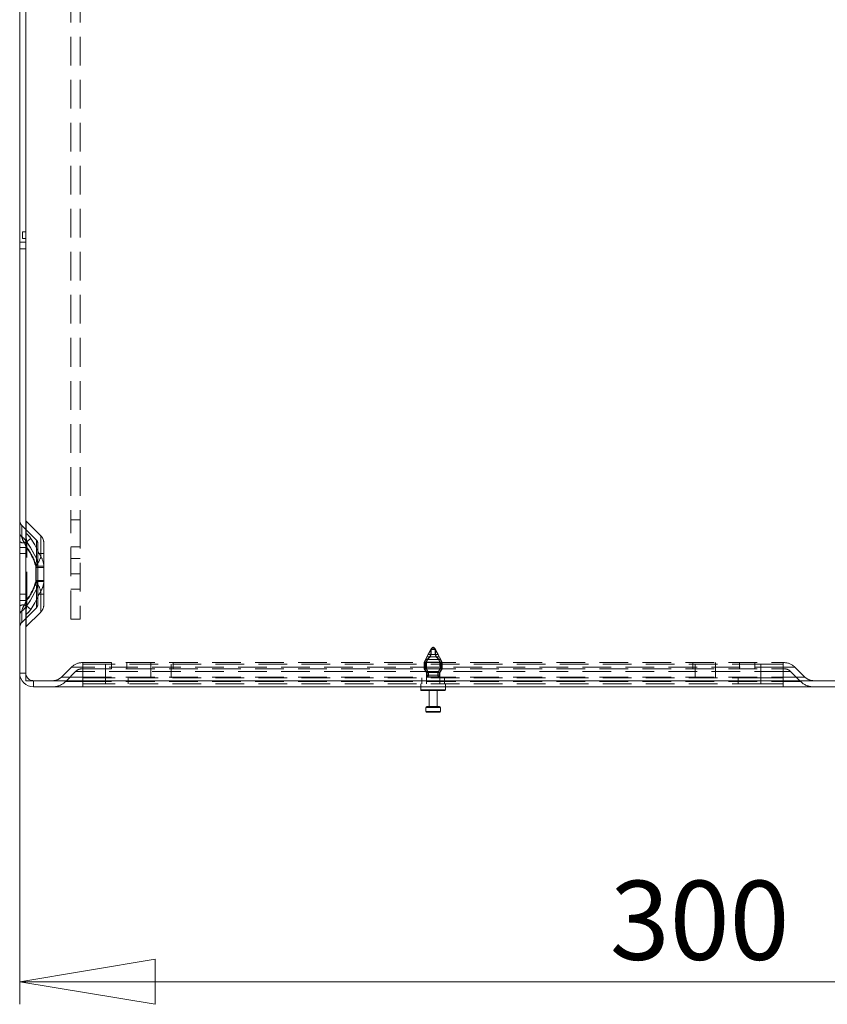
# Model space of a CAD drawing. Units: millimetres. Extents: x 0 to 420, y 0 to 297.
# Drawn here: x 176 to 211, y 134 to 178 of the extents above; entities that cross this region are included whole.
import ezdxf

# ---------------------------------------------------------------- set-up
doc = ezdxf.new("R2010")
doc.units = ezdxf.units.MM
doc.linetypes.add('HIDDEN', pattern=[1.905, 1.27, -0.635])
doc.styles.add('SLDTEXTSTYLE1', font='GOTHIC.TTF', dxfattribs={"width": 0.913})
doc.dimstyles.new('SLDDIMSTYLE1', dxfattribs={"dimtxt": 3.5, "dimasz": 6, "dimexe": 0, "dimexo": 0.0625, "dimgap": 0.875, "dimtad": 1, "dimdec": 0, "dimlfac": 5, "dimrnd": 1e-09, "dimzin": 12, "dimdsep": 46, "dimtxsty": 'SLDTEXTSTYLE1', "dimblk1": 'CLOSED', "dimblk2": 'CLOSED', "dimsah": 1, "dimcen": 0.09, "dimadec": 0, "dimazin": 3, "dimtfac": 1, "dimtdec": 0, "dimtofl": 0, "dimtmove": 0, "dimatfit": 3, "dimldrblk": 'CLOSED', "dimfxl": 1, "dimfrac": 2, "dimtolj": 1, "dimtzin": 12, "dimarcsym": 0})

# ---------------------------------------------------------------- blocks, each defined once
blk = doc.blocks.new('_CLOSED')
at = {"color": 0, "linetype": 'ByBlock', "lineweight": -2}
for p, q in [((-1, 0.166667), (0, 0)), ((-1, 0.166667), (-1, -0.166667)), ((0, 0), (-1, -0.166667)), ((0, 0), (-1, 0))]:
    blk.add_line(p, q, dxfattribs=at)
blk = doc.blocks.new('_D_2')
at = {"color": 7, "linetype": 'Continuous', "lineweight": 0}
for p, q in [((175.692, 247.939), (175.692, 134.189)), ((235.692, 149.449), (235.692, 134.189)), ((175.692, 135.189), (235.692, 135.189))]:
    blk.add_line(p, q, dxfattribs=at)
at = {"color": 7, "linetype": 'Continuous', "lineweight": 0, "xscale": 6, "yscale": 6, "rotation": 180}
blk.add_blockref('_CLOSED', (175.692, 135.189, 0.02), dxfattribs=at)
at = {"color": 7, "linetype": 'Continuous', "lineweight": 0, "xscale": 6, "yscale": 6}
blk.add_blockref('_CLOSED', (235.692, 135.189, 0.02), dxfattribs=at)
at = {"color": 7, "linetype": 'Continuous', "lineweight": 0, "insert": (201.815, 139.66), "char_height": 3.5, "attachment_point": 1, "style": 'SLDTEXTSTYLE1'}
blk.add_mtext('300', dxfattribs=at)

msp = doc.modelspace()

# ---------------------------------------------------------------- linework, layer by layer
at = {"color": 7, "linetype": 'HIDDEN', "lineweight": 0}
for p, q in [((177.962, 260.849), (177.962, 155.649)), ((178.362, 260.849), (178.362, 155.649)), ((175.962, 168.399), (175.962, 168.099)), ((175.786, 154.895), (175.786, 155.395)), ((175.786, 154.895), (175.786, 155.395)), ((176.434, 154.748), (175.786, 155.395)), ((176.625, 154.938), (175.977, 155.586)), ((175.977, 155.038), (175.977, 155.586)), ((175.977, 155.038), (175.977, 155.586)), ((177.962, 155.649), (178.362, 155.649)), ((177.962, 151.249), (177.962, 155.649)), ((178.362, 155.649), (178.362, 151.249)), ((176.625, 154.005), (176.625, 154.938)), ((176.625, 154.005), (176.625, 154.938)), ((175.692, 154.422), (175.984, 154.422)), ((175.984, 154.422), (175.692, 154.422)), ((175.692, 154.422), (175.984, 154.422)), ((175.984, 154.422), (175.692, 154.422)), ((175.984, 154.422), (175.911, 154.62)), ((175.962, 154.422), (176.008, 154.422)), ((176.008, 154.422), (175.962, 154.422)), ((175.962, 154.422), (176.008, 154.422)), ((176.008, 154.422), (175.962, 154.422)), ((175.984, 152.076), (175.984, 154.422)), ((176.008, 152.076), (176.008, 154.422)), ((176.434, 153.929), (176.434, 154.748)), ((176.434, 153.929), (176.434, 154.748)), ((176.492, 153.535), (176.492, 154.606)), ((176.762, 153.535), (176.762, 154.606)), ((178.362, 154.449), (177.962, 154.449)), ((175.962, 154.149), (175.692, 154.149)), ((176.762, 154.149), (176.492, 154.149)), ((178.362, 153.929), (177.962, 153.929)), ((176.401, 153.586), (176.401, 153.535)), ((176.401, 153.535), (176.492, 153.535)), ((176.401, 153.535), (176.401, 152.963)), ((176.492, 153.535), (176.401, 153.535)), ((176.401, 153.535), (176.492, 153.535)), ((176.492, 153.535), (176.401, 153.535)), ((176.424, 153.586), (176.425, 153.535)), ((176.425, 153.535), (176.425, 152.963)), ((176.425, 153.535), (176.762, 153.535)), ((176.762, 153.535), (176.425, 153.535)), ((176.425, 153.535), (176.762, 153.535)), ((176.762, 153.535), (176.425, 153.535)), ((176.492, 153.535), (176.492, 153.587)), ((176.492, 152.963), (176.492, 153.535)), ((176.762, 153.535), (176.761, 153.59)), ((176.762, 152.963), (176.762, 153.535)), ((177.962, 153.249), (178.362, 153.249)), ((176.492, 152.963), (176.401, 152.963)), ((176.401, 152.963), (176.401, 152.912)), ((176.401, 152.963), (176.492, 152.963)), ((176.492, 152.963), (176.401, 152.963)), ((176.401, 152.963), (176.492, 152.963)), ((176.425, 152.963), (176.424, 152.912)), ((176.762, 152.963), (176.425, 152.963)), ((176.425, 152.963), (176.762, 152.963)), ((176.762, 152.963), (176.425, 152.963)), ((176.425, 152.963), (176.762, 152.963)), ((176.492, 152.911), (176.492, 152.963)), ((176.492, 151.892), (176.492, 152.963)), ((176.761, 152.908), (176.762, 152.963)), ((176.762, 151.892), (176.762, 152.963)), ((175.692, 152.349), (175.962, 152.349)), ((176.434, 152.569), (176.434, 151.75)), ((176.434, 152.569), (176.434, 151.75)), ((176.492, 152.349), (176.762, 152.349)), ((176.625, 152.493), (176.625, 151.559)), ((176.625, 152.493), (176.625, 151.559)), ((177.962, 152.569), (178.362, 152.569)), ((175.692, 152.076), (175.984, 152.076)), ((175.984, 152.076), (175.692, 152.076)), ((175.692, 152.076), (175.984, 152.076)), ((175.984, 152.076), (175.692, 152.076)), ((175.786, 151.103), (176.434, 151.75)), ((175.911, 151.878), (175.984, 152.076)), ((175.962, 152.076), (176.008, 152.076)), ((176.008, 152.076), (175.962, 152.076)), ((175.962, 152.076), (176.008, 152.076)), ((176.008, 152.076), (175.962, 152.076)), ((175.786, 151.603), (175.786, 151.103)), ((175.786, 151.603), (175.786, 151.103)), ((175.977, 150.912), (176.625, 151.559)), ((175.977, 151.46), (175.977, 150.912)), ((175.977, 151.46), (175.977, 150.912)), ((178.362, 151.249), (177.962, 151.249)), ((193.772, 149.679), (193.718, 149.579)), ((193.719, 149.579), (193.718, 149.579)), ((193.771, 149.679), (193.719, 149.579)), ((193.855, 149.579), (193.719, 149.579)), ((193.907, 149.679), (193.771, 149.679)), ((193.899, 149.924), (193.789, 149.714)), ((193.839, 149.579), (193.893, 149.679)), ((193.855, 149.579), (193.907, 149.679)), ((194.266, 149.579), (193.855, 149.579)), ((193.902, 149.899), (193.899, 149.899)), ((194.085, 149.924), (193.9, 149.924)), ((194.084, 149.924), (193.901, 149.924)), ((194.082, 149.899), (193.902, 149.899)), ((194.214, 149.679), (193.907, 149.679)), ((194.13, 149.579), (194.078, 149.679)), ((194.086, 149.899), (194.082, 149.899)), ((194.196, 149.714), (194.086, 149.924)), ((194.146, 149.579), (194.092, 149.679)), ((194.213, 149.679), (194.266, 149.579)), ((194.214, 149.679), (194.266, 149.579)), ((194.266, 149.579), (194.266, 149.579)), ((177.978, 149.117), (177.542, 148.68)), ((178.492, 149.117), (177.978, 149.117)), ((177.978, 149.117), (178.492, 149.117)), ((178.466, 149.319), (178.492, 149.319)), ((178.492, 149.319), (178.492, 149.117)), ((178.492, 149.319), (209.492, 149.319)), ((178.492, 149.319), (178.492, 149.249)), ((178.492, 148.649), (178.492, 149.249)), ((179.492, 149.249), (178.492, 149.249)), ((178.492, 149.117), (178.492, 148.68)), ((209.492, 149.117), (178.492, 149.117)), ((179.492, 148.649), (179.492, 149.249)), ((208.492, 149.249), (179.492, 149.249)), ((179.752, 149.319), (179.752, 149.049)), ((180.432, 149.049), (180.432, 149.319)), ((181.492, 149.319), (181.492, 149.249)), ((181.492, 148.649), (181.492, 149.249)), ((182.392, 148.649), (182.392, 149.249)), ((182.492, 149.319), (182.492, 149.049)), ((193.698, 149.541), (193.592, 149.339)), ((193.622, 149.339), (193.592, 149.339)), ((193.592, 149.339), (193.592, 149.039)), ((193.613, 149.339), (193.613, 149.039)), ((193.622, 149.339), (193.697, 149.339)), ((193.622, 149.339), (193.622, 149.039)), ((193.652, 149.319), (193.652, 149.049)), ((193.676, 149.459), (193.669, 149.459)), ((193.751, 149.459), (193.676, 149.459)), ((193.679, 149.039), (193.679, 149.339)), ((194.392, 149.339), (193.697, 149.339)), ((193.697, 149.039), (193.697, 149.339)), ((193.701, 149.546), (193.698, 149.541)), ((194.308, 149.459), (193.751, 149.459)), ((194.286, 149.541), (194.284, 149.546)), ((194.392, 149.339), (194.286, 149.541)), ((194.288, 149.039), (194.288, 149.339)), ((194.306, 149.039), (194.306, 149.339)), ((194.316, 149.459), (194.308, 149.459)), ((194.332, 149.049), (194.332, 149.319)), ((194.363, 149.339), (194.363, 149.039)), ((194.372, 149.339), (194.372, 149.039)), ((194.392, 149.039), (194.392, 149.339)), ((205.492, 149.319), (205.492, 149.049)), ((205.592, 148.649), (205.592, 149.249)), ((206.492, 149.319), (206.492, 149.249)), ((206.492, 148.649), (206.492, 149.249)), ((207.552, 149.319), (207.552, 149.049)), ((208.232, 149.049), (208.232, 149.319)), ((208.492, 148.649), (208.492, 149.249)), ((209.492, 149.249), (208.492, 149.249)), ((209.492, 149.117), (209.492, 149.319)), ((209.492, 149.319), (209.518, 149.319)), ((209.492, 149.249), (209.492, 149.319)), ((209.492, 148.649), (209.492, 149.249)), ((209.492, 149.117), (209.492, 148.68)), ((210.006, 149.117), (209.492, 149.117)), ((209.492, 149.117), (210.006, 149.117)), ((210.006, 149.117), (210.443, 148.68)), ((175.962, 148.859), (175.692, 148.859)), ((177.542, 148.68), (178.492, 148.68)), ((178.492, 148.68), (177.542, 148.68)), ((178.169, 148.926), (177.733, 148.489)), ((178.492, 148.926), (178.169, 148.926)), ((178.169, 148.926), (178.492, 148.926)), ((178.466, 149.049), (178.492, 149.049)), ((178.492, 149.049), (178.492, 148.926)), ((178.492, 149.049), (209.492, 149.049)), ((178.492, 148.926), (178.492, 148.489)), ((209.492, 148.926), (178.492, 148.926)), ((178.492, 148.68), (178.492, 148.519)), ((178.492, 148.68), (209.492, 148.68)), ((193.622, 149.039), (193.592, 149.039)), ((193.592, 149.039), (193.692, 148.879)), ((193.613, 149.039), (193.702, 148.879)), ((193.622, 149.039), (193.697, 149.039)), ((193.622, 149.039), (193.708, 148.879)), ((193.769, 148.879), (193.679, 149.039)), ((193.708, 148.879), (193.692, 148.879)), ((193.692, 148.879), (193.692, 148.379)), ((194.392, 149.039), (193.697, 149.039)), ((193.783, 148.879), (193.697, 149.039)), ((193.702, 148.879), (193.702, 148.759)), ((194.216, 148.759), (193.702, 148.759)), ((193.708, 148.879), (193.783, 148.879)), ((193.708, 148.879), (193.708, 148.759)), ((194.201, 148.759), (193.708, 148.759)), ((193.728, 148.689), (193.739, 148.689)), ((193.739, 148.689), (194.246, 148.689)), ((193.769, 148.759), (193.769, 148.879)), ((194.282, 148.759), (193.769, 148.759)), ((194.292, 148.879), (193.783, 148.879)), ((193.783, 148.759), (193.783, 148.879)), ((194.276, 148.759), (193.783, 148.759)), ((194.201, 148.879), (194.288, 149.039)), ((194.201, 148.759), (194.201, 148.879)), ((194.216, 148.879), (194.306, 149.039)), ((194.216, 148.759), (194.216, 148.879)), ((194.246, 148.689), (194.256, 148.689)), ((194.363, 149.039), (194.276, 148.879)), ((194.276, 148.879), (194.276, 148.759)), ((194.372, 149.039), (194.282, 148.879)), ((194.282, 148.879), (194.282, 148.759)), ((194.292, 148.879), (194.392, 149.039)), ((194.292, 148.379), (194.292, 148.879)), ((209.492, 148.926), (209.492, 149.049)), ((209.492, 149.049), (209.518, 149.049)), ((209.815, 148.926), (209.492, 148.926)), ((209.492, 148.926), (209.492, 148.489)), ((209.492, 148.926), (209.815, 148.926)), ((209.492, 148.68), (209.492, 148.519)), ((209.492, 148.68), (210.443, 148.68)), ((210.443, 148.68), (209.492, 148.68)), ((209.815, 148.926), (210.252, 148.489)), ((176.302, 148.519), (176.302, 148.249)), ((177.733, 148.489), (178.492, 148.489)), ((178.492, 148.489), (177.733, 148.489)), ((179.492, 148.649), (178.492, 148.649)), ((178.492, 148.379), (178.492, 148.649)), ((178.492, 148.489), (178.492, 148.249)), ((178.492, 148.489), (209.492, 148.489)), ((179.492, 148.379), (178.492, 148.379)), ((178.492, 148.249), (178.492, 148.379)), ((208.492, 148.649), (179.492, 148.649)), ((179.492, 148.649), (179.492, 148.379)), ((208.492, 148.379), (179.492, 148.379)), ((180.492, 148.379), (180.492, 148.649)), ((193.442, 148.379), (193.442, 148.249)), ((193.492, 148.649), (193.492, 148.379)), ((194.492, 148.379), (194.492, 148.649)), ((194.542, 148.249), (194.542, 148.379)), ((207.492, 148.649), (207.492, 148.379)), ((209.492, 148.649), (208.492, 148.649)), ((208.492, 148.379), (208.492, 148.649)), ((209.492, 148.379), (208.492, 148.379)), ((209.492, 148.649), (209.492, 148.379)), ((209.492, 148.489), (209.492, 148.249)), ((209.492, 148.489), (210.252, 148.489)), ((210.252, 148.489), (209.492, 148.489)), ((209.492, 148.249), (209.492, 148.379)), ((194.542, 148.119), (193.442, 148.119)), ((193.449, 148.119), (194.542, 148.119)), ((193.672, 147.339), (194.311, 147.339)), ((194.312, 147.159), (193.672, 147.159)), ((193.674, 147.159), (194.311, 147.159)), ((193.821, 147.339), (194.312, 147.339))]:
    msp.add_line(p, q, dxfattribs=at)
at = {"color": 7, "linetype": 'Continuous', "lineweight": 15}
for p, q in [((175.962, 168.399), (175.962, 208.099)), ((175.692, 207.639), (175.692, 167.939)), ((175.822, 168.099), (175.822, 168.399)), ((175.822, 168.399), (175.962, 168.399)), ((175.692, 167.939), (175.962, 167.939)), ((175.692, 167.939), (175.692, 167.639)), ((175.962, 168.099), (175.822, 168.099)), ((175.962, 148.519), (175.962, 168.099)), ((175.692, 167.639), (175.962, 167.639)), ((175.692, 167.639), (175.692, 148.859)), ((175.962, 148.859), (175.692, 148.859)), ((231.682, 148.519), (175.962, 148.519)), ((176.302, 148.519), (176.302, 148.249)), ((231.682, 148.249), (176.302, 148.249)), ((193.442, 148.249), (193.442, 148.119)), ((194.542, 148.119), (194.542, 148.249)), ((194.265, 148.079), (193.482, 148.079)), ((193.812, 148.079), (193.812, 147.379)), ((194.172, 147.379), (194.172, 148.079)), ((194.502, 148.079), (194.265, 148.079)), ((193.712, 147.379), (194.272, 147.379)), ((193.672, 147.339), (193.672, 147.159)), ((194.142, 147.119), (193.712, 147.119)), ((194.272, 147.119), (194.142, 147.119)), ((194.312, 147.159), (194.312, 147.339))]:
    msp.add_line(p, q, dxfattribs=at)
at = {"color": 8, "linetype": 'Continuous', "lineweight": 15}
for p, q in [((193.442, 148.119), (194.286, 148.119)), ((194.286, 148.119), (194.542, 148.119)), ((194.312, 147.339), (193.672, 147.339)), ((193.672, 147.159), (194.163, 147.159)), ((194.163, 147.159), (194.312, 147.159))]:
    msp.add_line(p, q, dxfattribs=at)
at = {"color": 7, "linetype": 'HIDDEN', "lineweight": 0, "flags": 128}
for points in [[(175.996, 154.668), (175.977, 154.955), (175.977, 155.038)], [(176.625, 154.005), (176.366, 154.538), (176.18, 154.822)], [(176.18, 154.822), (176.352, 154.561), (176.625, 154.005)], [(176.625, 154.005), (176.366, 154.538), (176.18, 154.822)], [(176.18, 154.822), (176.352, 154.561), (176.625, 154.005)], [(175.989, 154.685), (176.161, 154.438), (176.434, 153.929)], [(176.434, 153.929), (176.175, 154.417), (175.989, 154.685)], [(175.989, 154.685), (176.161, 154.438), (176.434, 153.929)], [(176.434, 153.929), (176.175, 154.417), (175.989, 154.685)], [(176.008, 154.422), (176.003, 154.522), (175.996, 154.668)], [(175.996, 154.668), (176.001, 154.569), (176.008, 154.422)], [(176.008, 154.422), (176.003, 154.522), (175.996, 154.668)], [(175.996, 154.668), (176.001, 154.569), (176.008, 154.422)], [(176.434, 152.569), (176.175, 152.081), (175.989, 151.813)], [(175.989, 151.813), (176.161, 152.06), (176.434, 152.569)], [(176.434, 152.569), (176.175, 152.081), (175.989, 151.813)], [(175.989, 151.813), (176.161, 152.06), (176.434, 152.569)], [(176.18, 151.676), (176.352, 151.937), (176.625, 152.493)], [(176.625, 152.493), (176.366, 151.96), (176.18, 151.676)], [(176.18, 151.676), (176.352, 151.937), (176.625, 152.493)], [(176.625, 152.493), (176.366, 151.96), (176.18, 151.676)], [(175.996, 151.83), (176.001, 151.929), (176.008, 152.076)], [(176.008, 152.076), (176.003, 151.976), (175.996, 151.83)], [(175.996, 151.83), (176.001, 151.929), (176.008, 152.076)], [(176.008, 152.076), (176.003, 151.976), (175.996, 151.83)], [(193.718, 149.579), (193.692, 149.52), (193.669, 149.459)], [(193.719, 149.579), (193.696, 149.52), (193.676, 149.459)], [(193.735, 149.459), (193.786, 149.52), (193.839, 149.579)], [(193.751, 149.459), (193.801, 149.52), (193.855, 149.579)], [(194.234, 149.459), (194.183, 149.52), (194.13, 149.579)], [(194.249, 149.459), (194.199, 149.52), (194.146, 149.579)], [(194.266, 149.579), (194.293, 149.52), (194.316, 149.459)], [(194.266, 149.579), (194.289, 149.52), (194.308, 149.459)], [(193.669, 149.459), (193.653, 149.425), (193.613, 149.339)], [(193.676, 149.459), (193.661, 149.425), (193.622, 149.339)], [(193.679, 149.339), (193.719, 149.425), (193.735, 149.459)], [(193.697, 149.339), (193.736, 149.425), (193.751, 149.459)], [(194.288, 149.339), (194.249, 149.425), (194.234, 149.459)], [(194.306, 149.339), (194.265, 149.425), (194.249, 149.459)], [(194.308, 149.459), (194.324, 149.425), (194.363, 149.339)], [(194.316, 149.459), (194.332, 149.425), (194.372, 149.339)], [(193.702, 148.759), (193.703, 148.736), (193.707, 148.716), (193.712, 148.7), (193.721, 148.691), (193.732, 148.689), (193.744, 148.695), (193.755, 148.708), (193.764, 148.727), (193.768, 148.75), (193.769, 148.759)], [(193.708, 148.759), (193.71, 148.736), (193.714, 148.716), (193.721, 148.7), (193.731, 148.691), (193.743, 148.689), (193.756, 148.695), (193.768, 148.708), (193.778, 148.727), (193.783, 148.75), (193.783, 148.759)], [(194.276, 148.759), (194.275, 148.736), (194.271, 148.716), (194.264, 148.7), (194.254, 148.691), (194.242, 148.689), (194.229, 148.695), (194.217, 148.708), (194.207, 148.727), (194.202, 148.75), (194.201, 148.759)], [(194.282, 148.759), (194.281, 148.736), (194.278, 148.716), (194.272, 148.7), (194.264, 148.691), (194.253, 148.689), (194.241, 148.695), (194.23, 148.708), (194.221, 148.727), (194.216, 148.75), (194.216, 148.759)]]:
    msp.add_lwpolyline(points, dxfattribs=at)
at = {"color": 7, "linetype": 'HIDDEN', "lineweight": 0}
for centre, radius, start, end in [((176.012, 155.621), 0.32, 180, 225), ((176.012, 155.621), 0.05, 180, 225), ((175.908, 155.073), 0.215, 182.1403, 235.6485), ((176.363, 154.991), 0.585, 189.4315, 219.3623), ((175.331, 154.251), 0.788, 33.393, 54.7219), ((175.233, 154.157), 0.922, 34.9587, 53.1561), ((176.504, 155.054), 0.735, 192.5418, 216.2521), ((175.996, 155.066), 0.0337, 182.1403, 235.6485), ((175.553, 154.436), 0.737, 31.6483, 54.8315), ((175.455, 154.344), 0.869, 33.432, 53.0478), ((173.744, 157.534), 3.645, 308.1716, 311.9359), ((176.292, 154.606), 0.47, 0, 45), ((175.872, 154.916), 0.299, 233.0208, 277.3885), ((174.952, 155.839), 1.551, 308.1716, 311.9359), ((175.99, 154.715), 0.0468, 233.0208, 277.3885), ((174.134, 152.979), 2.347, 14.984, 37.9456), ((174.123, 152.974), 2.358, 15.0401, 37.8895), ((174.157, 152.979), 2.347, 14.984, 37.9456), ((174.147, 152.974), 2.358, 15.0401, 37.8895), ((176.292, 154.606), 0.2, 0, 45), ((174.988, 153.895), 1.447, 347.6683, 1.3653), ((175.001, 153.894), 1.433, 347.6025, 1.4311), ((174.958, 154.544), 1.752, 326.8388, 342.0861), ((174.984, 154.532), 1.723, 326.7124, 342.2125), ((175.516, 153.598), 0.976, 359.3821, 19.8752), ((175.514, 153.597), 0.978, 359.4011, 19.8563), ((175.925, 153.545), 0.838, 3.0787, 33.3165), ((175.923, 153.545), 0.839, 3.1028, 33.2924), ((176.121, 179.207), 25.623, 270.6254, 270.829), ((175.389, 248.385), 94.805, 270.62543, 270.82899), ((174.123, 153.524), 2.358, 322.1105, 344.9599), ((174.134, 153.519), 2.347, 322.0544, 345.016), ((174.147, 153.524), 2.358, 322.1105, 344.9599), ((174.157, 153.519), 2.347, 322.0544, 345.016), ((175.001, 152.604), 1.433, 358.5689, 12.3975), ((176.121, 127.291), 25.623, 89.171, 89.3746), ((174.988, 152.603), 1.447, 358.6347, 12.3317), ((174.92, 151.936), 1.793, 18.0911, 32.984), ((175.389, 58.113), 94.805, 89.17101, 89.37457), ((174.891, 151.922), 1.825, 18.2222, 32.8529), ((175.485, 152.906), 1.007, 340.4466, 0.2961), ((175.499, 152.903), 0.993, 340.3078, 0.4349), ((175.926, 152.952), 0.837, 326.6677, 356.937), ((175.927, 152.952), 0.835, 326.6437, 356.9611), ((175.872, 151.582), 0.299, 82.6115, 126.9792), ((176.504, 151.444), 0.735, 143.7479, 167.4582), ((176.363, 151.507), 0.585, 140.6377, 170.5685), ((175.331, 152.246), 0.788, 305.2781, 326.607), ((175.233, 152.341), 0.922, 306.8439, 325.0413), ((174.952, 150.659), 1.551, 48.0641, 51.8284), ((175.99, 151.783), 0.0468, 82.6115, 126.9792), ((179.124, 151.479), 3.147, 173.6089, 180.3534), ((173.744, 148.964), 3.645, 48.0641, 51.8284), ((176.292, 151.892), 0.2, 315, 0), ((176.292, 151.892), 0.47, 315, 0), ((175.908, 151.425), 0.215, 124.3515, 177.8597), ((175.996, 151.432), 0.0337, 124.3515, 177.8597), ((175.455, 152.154), 0.869, 306.9522, 326.568), ((175.553, 152.062), 0.737, 305.1685, 328.3517), ((176.012, 150.876), 0.32, 135, 180), ((176.012, 150.876), 0.05, 135, 180), ((194.032, 149.854), 0.15, 105.3236, 152.3254), ((193.953, 149.854), 0.15, 27.6746, 74.6764), ((178.466, 148.629), 0.69, 90, 135), ((209.518, 148.629), 0.69, 45, 90), ((176.302, 148.859), 0.34, 180, 270), ((177.153, 149.069), 0.55, 270, 315), ((178.466, 148.629), 0.42, 90, 135), ((209.518, 148.629), 0.42, 45, 90), ((210.832, 149.069), 0.55, 225, 270), ((177.153, 149.069), 0.82, 270, 315), ((210.832, 149.069), 0.82, 225, 270)]:
    msp.add_arc(centre, radius, start, end, dxfattribs=at)
at = {"color": 7, "linetype": 'Continuous', "lineweight": 15}
for centre, radius, start, end in [((176.302, 148.859), 0.61, 180, 270), ((193.482, 148.119), 0.04, 180, 270), ((194.502, 148.119), 0.04, 270, 0), ((193.712, 147.339), 0.04, 90, 180), ((194.272, 147.339), 0.04, 0, 90), ((193.712, 147.159), 0.04, 180, 270), ((194.272, 147.159), 0.04, 270, 0)]:
    msp.add_arc(centre, radius, start, end, dxfattribs=at)
at = {"color": 7, "linetype": 'HIDDEN', "lineweight": 0}
for centre, major_axis, ratio, start_param, end_param in [((193.697, 148.942), (0.337, 1.051), 0.185662, 0.490923, 0.855677), ((193.73, 148.942), (0.301, 1.051), 0.196968, 0.487771, 0.852525), ((194.255, 148.942), (-0.301, 1.051), 0.196968, 0.375102, 0.739856), ((194.288, 148.942), (-0.337, 1.051), 0.185662, 0.37195, 0.736704), ((193.697, 148.942), (0.337, 1.051), 0.185662, 5.546481, 5.911235), ((194.288, 148.942), (-0.337, 1.051), 0.185662, 5.427508, 5.792262), ((193.73, 148.942), (0.301, 1.051), 0.196968, 5.543329, 5.908083), ((194.255, 148.942), (-0.301, 1.051), 0.196968, 5.43066, 5.795414)]:
    msp.add_ellipse(centre, major_axis=major_axis, ratio=ratio, start_param=start_param, end_param=end_param, dxfattribs=at)

# ---------------------------------------------------------------- dimensions: what is measured, and where the dimension line sits
at = {"color": 7, "linetype": 'Continuous', "lineweight": 0}
dim = msp.add_linear_dim(base=(235.692, 135.189), p1=(175.692, 247.939), p2=(235.692, 149.449), dimstyle='SLDDIMSTYLE1', dxfattribs=at)
dim.commit()
dim.dimension.update_dxf_attribs({"geometry": '_D_2', "text_midpoint": (205.692, 135.189), "dimtype": 160})

doc.saveas('drawing.dxf')
